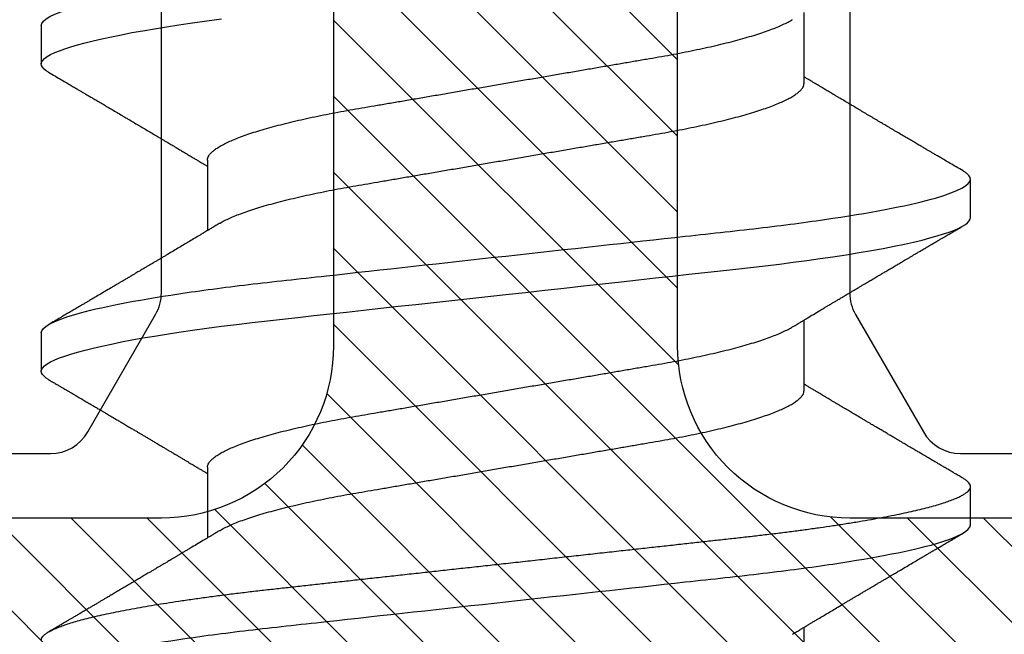
# Model space of a CAD drawing. Units: inches. Extents: x 0 to 266, y 0 to 43.
# Drawn here: x 86 to 86, y 8 to 8 of the extents above; entities that cross this region are included whole.
import ezdxf

# ---------------------------------------------------------------- set-up
doc = ezdxf.new("R2010")
doc.units = ezdxf.units.IN
doc.header["$LTSCALE"] = 0.25
doc.header["$MEASUREMENT"] = 0
doc.layers.add('Arcadia-Profile', color=6, linetype='Continuous')
doc.layers.add('Arcadia-Shade', color=8, linetype='Continuous')

# ---------------------------------------------------------------- blocks, each defined once
blk = doc.blocks.new('*U33')
at = {"layer": 'Arcadia-Profile'}
for p, q in [((0.23554, 0.108), (0.22661, 0.108)), ((0.30696, 0.108), (0.29804, 0.108)), ((0.20429, 0.06934), (0.18789, 0.06934)), ((0.27571, 0.06934), (0.25932, 0.06934)), ((0.15071, -0.06934), (0.16711, -0.06934)), ((0.22214, -0.06934), (0.23854, -0.06934)), ((0.29357, -0.06934), (0.30997, -0.06934)), ((0.19089, -0.108), (0.19982, -0.108)), ((0.26232, -0.108), (0.27125, -0.108))]:
    blk.add_line(p, q, dxfattribs=at)
at = {"layer": 'Arcadia-Profile', "flags": 128}
for points in [[(0.22469, 0.10629), (0.22502, 0.10682), (0.22544, 0.10734), (0.22584, 0.10771), (0.22623, 0.10793), (0.22661, 0.108), (0.22702, 0.10792), (0.22744, 0.10766), (0.22788, 0.10723), (0.22832, 0.10662), (0.22878, 0.10583), (0.22925, 0.10486), (0.2297, 0.10378), (0.23015, 0.10253), (0.23061, 0.10111), (0.23107, 0.09954), (0.23154, 0.09781), (0.23201, 0.09592), (0.23248, 0.09388), (0.23295, 0.09169), (0.23342, 0.08936), (0.23389, 0.0869), (0.23435, 0.08435), (0.2348, 0.08168), (0.23525, 0.0789), (0.23569, 0.07602), (0.23616, 0.0728), (0.23662, 0.06948), (0.23707, 0.06606), (0.23751, 0.06257), (0.23794, 0.059), (0.23836, 0.05538), (0.23874, 0.05191), (0.23914, 0.04834), (0.23954, 0.04466), (0.23996, 0.0409), (0.24038, 0.03704), (0.24082, 0.0331), (0.24126, 0.02909), (0.24171, 0.02502), (0.24216, 0.02089), (0.24262, 0.01671), (0.24308, 0.01256), (0.24354, 0.00839), (0.244, 0.0042), (0.24446, 0), (0.24496, -0.00454), (0.24546, -0.00906), (0.24596, -0.01356), (0.24645, -0.01802), (0.24694, -0.02244), (0.24742, -0.0268), (0.24786, -0.03085), (0.2483, -0.03483), (0.24873, -0.03873), (0.24915, -0.04255), (0.24956, -0.04627), (0.24996, -0.0499), (0.25035, -0.05343), (0.25074, -0.05687), (0.25114, -0.06027), (0.25154, -0.06361), (0.25195, -0.06683), (0.25237, -0.06997), (0.2528, -0.07304), (0.25324, -0.07602), (0.25371, -0.07913), (0.2542, -0.08211), (0.25469, -0.08497), (0.25518, -0.08768), (0.25568, -0.09025), (0.25618, -0.09266), (0.25665, -0.09479), (0.25712, -0.09676), (0.25759, -0.09858), (0.25806, -0.10025), (0.25852, -0.10175), (0.25898, -0.10309), (0.25943, -0.10427), (0.25987, -0.10528), (0.26031, -0.10613), (0.26074, -0.10682), (0.26115, -0.10734), (0.26155, -0.10771), (0.26194, -0.10793), (0.26232, -0.108), (0.26232, -0.108)], [(0.29612, 0.10629), (0.29645, 0.10682), (0.29686, 0.10734), (0.29726, 0.10771), (0.29766, 0.10793), (0.29804, 0.108), (0.29845, 0.10792), (0.29887, 0.10766), (0.29931, 0.10723), (0.29975, 0.10662), (0.30021, 0.10583), (0.30068, 0.10486), (0.30112, 0.10378), (0.30158, 0.10253), (0.30204, 0.10111), (0.3025, 0.09954), (0.30297, 0.09781), (0.30344, 0.09592), (0.30391, 0.09388), (0.30438, 0.09169), (0.30485, 0.08936), (0.30532, 0.0869), (0.30578, 0.08435), (0.30623, 0.08168), (0.30668, 0.0789), (0.30712, 0.07602), (0.30759, 0.0728), (0.30805, 0.06948), (0.3085, 0.06606)]]:
    blk.add_lwpolyline(points, dxfattribs=at)
at = {"layer": 'Arcadia-Profile'}
for points, knots in [([(0.15518, 0.108), (0.15647, 0.108), (0.15797, 0.10537), (0.16112, 0.09442), (0.16275, 0.08611), (0.16502, 0.07097), (0.16575, 0.06549), (0.1671, 0.05407), (0.16773, 0.04814), (0.16985, 0.02889), (0.17144, 0.01447), (0.17463, -0.01447), (0.17622, -0.02889), (0.17834, -0.04814), (0.17897, -0.05407), (0.18033, -0.06549), (0.18105, -0.07097), (0.18332, -0.08611), (0.18495, -0.09442), (0.1881, -0.10537), (0.1896, -0.108), (0.19089, -0.108)], [0, 0, 0, 0, 0.125, 0.125, 0.25, 0.25, 0.3125, 0.3125, 0.375, 0.375, 0.5, 0.5, 0.625, 0.625, 0.6875, 0.6875, 0.75, 0.75, 0.875, 0.875, 1, 1, 1, 1]), ([(0.16411, 0.108), (0.16424, 0.10798), (0.16452, 0.10795), (0.16494, 0.10769), (0.16538, 0.10726), (0.16582, 0.10665), (0.16628, 0.10586), (0.16674, 0.10491), (0.1672, 0.1038), (0.16765, 0.10255), (0.16811, 0.10114), (0.16857, 0.09957), (0.16904, 0.09783), (0.16951, 0.09595), (0.16998, 0.09391), (0.17045, 0.09172), (0.17092, 0.08939), (0.17139, 0.08694), (0.17185, 0.08437), (0.1723, 0.0817), (0.17275, 0.07892), (0.1732, 0.07597), (0.17366, 0.07283), (0.17412, 0.0695), (0.17457, 0.06609), (0.17501, 0.0626), (0.17544, 0.05903), (0.17585, 0.05547), (0.17624, 0.05191), (0.17664, 0.04834), (0.17704, 0.04466), (0.17746, 0.0409), (0.17788, 0.03704), (0.17832, 0.0331), (0.17876, 0.02909), (0.17921, 0.02502), (0.17966, 0.02089), (0.18012, 0.01673), (0.18058, 0.01256), (0.18104, 0.00839), (0.1815, 0.0042), (0.18198, -0.00011), (0.18246, -0.00454), (0.18296, -0.00906), (0.18346, -0.01356), (0.18395, -0.01802), (0.18444, -0.02244), (0.18491, -0.02672), (0.18536, -0.03085), (0.1858, -0.03483), (0.18623, -0.03873), (0.18665, -0.04255), (0.18706, -0.04627), (0.18747, -0.0499), (0.18785, -0.05344), (0.18824, -0.0569), (0.18864, -0.06029), (0.18904, -0.06361), (0.18945, -0.06685), (0.18987, -0.07), (0.1903, -0.07306), (0.19075, -0.07612), (0.19121, -0.07915), (0.1917, -0.08214), (0.19219, -0.085), (0.19268, -0.08771), (0.19318, -0.09028), (0.19367, -0.09264), (0.19415, -0.09481), (0.19462, -0.09679), (0.19509, -0.09861), (0.19556, -0.10027), (0.19602, -0.10177), (0.19648, -0.10311), (0.19693, -0.10429), (0.19737, -0.10531), (0.19781, -0.10616), (0.19824, -0.10684), (0.19865, -0.10737), (0.19905, -0.10773), (0.19944, -0.10795), (0.19983, -0.10803), (0.20023, -0.10794), (0.20066, -0.10769), (0.20109, -0.10725), (0.20145, -0.10678), (0.20167, -0.1064), (0.20174, -0.10628)], [0, 0, 0, 0, 0.01186, 0.023839, 0.035929, 0.048122, 0.060408, 0.072778, 0.084509, 0.096297, 0.108134, 0.12001, 0.131917, 0.143844, 0.155782, 0.167722, 0.179654, 0.191568, 0.203243, 0.214883, 0.22648, 0.238025, 0.250424, 0.262743, 0.274971, 0.287101, 0.299123, 0.311029, 0.322182, 0.333426, 0.344772, 0.356213, 0.367742, 0.379351, 0.391033, 0.402778, 0.414579, 0.426426, 0.438098, 0.449797, 0.461514, 0.47324, 0.485902, 0.498553, 0.511181, 0.523775, 0.536324, 0.548817, 0.560536, 0.572187, 0.583763, 0.595254, 0.606655, 0.617957, 0.629154, 0.640319, 0.651587, 0.662956, 0.674213, 0.685553, 0.69697, 0.708454, 0.720923, 0.733453, 0.746031, 0.758648, 0.771291, 0.783951, 0.795891, 0.807826, 0.819745, 0.831639, 0.843499, 0.855316, 0.867081, 0.878785, 0.890419, 0.901975, 0.913242, 0.924419, 0.9355, 0.946479, 0.958339, 0.970318, 0.982408, 0.994601, 1, 1, 1, 1]), ([(0.23554, 0.108), (0.23682, 0.108), (0.23833, 0.10537), (0.24147, 0.09442), (0.24311, 0.08611), (0.24538, 0.07097), (0.2461, 0.06549), (0.24746, 0.05407), (0.24809, 0.04814), (0.25021, 0.02889), (0.2518, 0.01447), (0.25499, -0.01447), (0.25658, -0.02889), (0.2587, -0.04814), (0.25933, -0.05407), (0.26068, -0.06549), (0.26141, -0.07097), (0.26368, -0.08611), (0.26531, -0.09442), (0.26846, -0.10537), (0.26996, -0.108), (0.27125, -0.108)], [0, 0, 0, 0, 0.125, 0.125, 0.25, 0.25, 0.3125, 0.3125, 0.375, 0.375, 0.5, 0.5, 0.625, 0.625, 0.6875, 0.6875, 0.75, 0.75, 0.875, 0.875, 1, 1, 1, 1]), ([(0.30696, 0.108), (0.30825, 0.108), (0.30976, 0.10537), (0.3129, 0.09442), (0.31454, 0.08611), (0.31681, 0.07097), (0.31753, 0.06549), (0.31889, 0.05407), (0.31952, 0.04814), (0.32164, 0.02889), (0.32323, 0.01447), (0.32642, -0.01447), (0.32801, -0.02889), (0.33013, -0.04814), (0.33076, -0.05407), (0.33211, -0.06549), (0.33284, -0.07097), (0.3351, -0.08611), (0.33674, -0.09442), (0.33989, -0.10537), (0.34139, -0.108), (0.34268, -0.108)], [0, 0, 0, 0, 0.125, 0.125, 0.25, 0.25, 0.3125, 0.3125, 0.375, 0.375, 0.5, 0.5, 0.625, 0.625, 0.6875, 0.6875, 0.75, 0.75, 0.875, 0.875, 1, 1, 1, 1]), ([(0.18952, 0.06662), (0.1894, 0.06682), (0.18918, 0.06719), (0.18887, 0.0677), (0.18864, 0.06809), (0.18847, 0.06837), (0.18834, 0.06858), (0.18821, 0.06881), (0.18802, 0.06913), (0.18776, 0.06955), (0.18698, 0.07085), (0.1862, 0.07216), (0.18543, 0.07345), (0.18518, 0.07388), (0.18496, 0.07424), (0.18478, 0.07454), (0.18462, 0.07481), (0.18442, 0.07514), (0.18416, 0.07558), (0.18385, 0.07611), (0.18351, 0.07668), (0.18311, 0.07735), (0.18266, 0.07811), (0.18217, 0.07893), (0.18173, 0.07966), (0.18139, 0.08024), (0.18109, 0.08074), (0.18078, 0.08126), (0.18042, 0.08188), (0.18003, 0.08253), (0.17957, 0.08332), (0.17905, 0.08419), (0.17849, 0.08513), (0.17801, 0.08594), (0.17762, 0.0866), (0.17736, 0.08704), (0.1772, 0.08732), (0.17708, 0.08752), (0.17692, 0.08778), (0.17671, 0.08813), (0.17646, 0.08857), (0.17617, 0.08906), (0.17588, 0.08955), (0.17551, 0.09018), (0.17507, 0.09092), (0.17454, 0.09181), (0.17409, 0.09258), (0.17368, 0.09328), (0.17332, 0.09389), (0.17297, 0.09448), (0.17266, 0.09501), (0.17243, 0.0954), (0.17227, 0.09568), (0.17213, 0.09591), (0.17197, 0.09619), (0.17176, 0.09654), (0.17143, 0.09709), (0.171, 0.09783), (0.17048, 0.09871), (0.16999, 0.09954), (0.16955, 0.10029), (0.16916, 0.10095), (0.1688, 0.10157), (0.1684, 0.10226), (0.1679, 0.10309), (0.16731, 0.1041), (0.16668, 0.10518), (0.16624, 0.10592), (0.16602, 0.1063)], [0, 0, 0, 0, 0.015488, 0.028179, 0.03807, 0.04516, 0.049613, 0.054036, 0.062727, 0.073548, 0.086497, 0.160932, 0.17316, 0.183979, 0.193157, 0.200691, 0.20669, 0.213879, 0.225402, 0.239762, 0.254236, 0.268383, 0.290604, 0.311765, 0.330359, 0.346073, 0.355406, 0.368491, 0.3853, 0.402083, 0.418046, 0.444508, 0.468348, 0.48909, 0.505627, 0.517912, 0.522449, 0.526679, 0.533158, 0.5421, 0.553505, 0.566354, 0.578739, 0.590616, 0.613858, 0.635121, 0.657614, 0.672168, 0.687516, 0.703566, 0.717374, 0.727539, 0.732969, 0.737995, 0.74498, 0.753934, 0.764857, 0.786769, 0.809783, 0.830711, 0.849551, 0.866302, 0.880978, 0.895703, 0.918449, 0.944092, 0.971728, 1, 1, 1, 1]), ([(0.22469, 0.1063), (0.2245, 0.10598), (0.22416, 0.10539), (0.22367, 0.10455), (0.22324, 0.10383), (0.22289, 0.10323), (0.22261, 0.10275), (0.22239, 0.10238), (0.22223, 0.10211), (0.2221, 0.10188), (0.22195, 0.10164), (0.22178, 0.10133), (0.22155, 0.10095), (0.22127, 0.10048), (0.22088, 0.09982), (0.22039, 0.09898), (0.21982, 0.09801), (0.21928, 0.09709), (0.21877, 0.09621), (0.21828, 0.09538), (0.21781, 0.09459), (0.21739, 0.09388), (0.21705, 0.0933), (0.21677, 0.09282), (0.21648, 0.09234), (0.21613, 0.09175), (0.21571, 0.09103), (0.21524, 0.09023), (0.21476, 0.08942), (0.21426, 0.08857), (0.21374, 0.0877), (0.21323, 0.08684), (0.21279, 0.08609), (0.21244, 0.08549), (0.21213, 0.08497), (0.21179, 0.0844), (0.21141, 0.08376), (0.21101, 0.08308), (0.2106, 0.08239), (0.21015, 0.08164), (0.20965, 0.08079), (0.20919, 0.08002), (0.20882, 0.0794), (0.20858, 0.07898), (0.20838, 0.07865), (0.20821, 0.07836), (0.20803, 0.07806), (0.20778, 0.07764), (0.20746, 0.07711), (0.2071, 0.0765), (0.20674, 0.07589), (0.20636, 0.07526), (0.20599, 0.07464), (0.20562, 0.07402), (0.20529, 0.07347), (0.20498, 0.07295), (0.20466, 0.0724), (0.20428, 0.07177), (0.20388, 0.07111), (0.20349, 0.07045), (0.20314, 0.06987), (0.20292, 0.0695), (0.20282, 0.06934)], [0, 0, 0, 0, 0.025697, 0.048239, 0.067628, 0.083866, 0.096953, 0.106891, 0.11368, 0.119117, 0.125113, 0.133322, 0.143743, 0.156375, 0.171218, 0.197592, 0.223847, 0.249712, 0.272477, 0.294932, 0.317071, 0.3368, 0.352446, 0.364011, 0.375753, 0.391716, 0.411896, 0.434204, 0.456189, 0.477847, 0.502953, 0.527182, 0.547635, 0.563767, 0.575227, 0.590426, 0.609366, 0.627958, 0.645151, 0.665892, 0.688611, 0.714469, 0.728005, 0.73935, 0.748236, 0.754879, 0.762762, 0.773106, 0.788453, 0.806071, 0.822756, 0.838316, 0.856848, 0.873511, 0.888493, 0.90183, 0.915806, 0.933151, 0.952822, 0.970115, 0.986524, 1, 1, 1, 1]), ([(0.26095, 0.06662), (0.26074, 0.06696), (0.26036, 0.0676), (0.25983, 0.06848), (0.25941, 0.06918), (0.25909, 0.06972), (0.25886, 0.07011), (0.25868, 0.0704), (0.25853, 0.07065), (0.25831, 0.07103), (0.25797, 0.07158), (0.25745, 0.07246), (0.25683, 0.0735), (0.25611, 0.07471), (0.25538, 0.07593), (0.25459, 0.07725), (0.25392, 0.07838), (0.25338, 0.07929), (0.25299, 0.07994), (0.25261, 0.08059), (0.25223, 0.08123), (0.25187, 0.08184), (0.25156, 0.08237), (0.25125, 0.08288), (0.25091, 0.08346), (0.25047, 0.0842), (0.24996, 0.08506), (0.24947, 0.08589), (0.24902, 0.08665), (0.24861, 0.08734), (0.24821, 0.08802), (0.24783, 0.08866), (0.24753, 0.08917), (0.24731, 0.08954), (0.24714, 0.08984), (0.24695, 0.09016), (0.2467, 0.09058), (0.24638, 0.09111), (0.24586, 0.092), (0.24519, 0.09315), (0.2444, 0.09448), (0.2437, 0.09567), (0.24311, 0.09667), (0.24263, 0.09749), (0.24222, 0.09818), (0.2418, 0.0989), (0.24133, 0.0997), (0.24082, 0.10056), (0.24028, 0.10149), (0.23969, 0.10249), (0.23902, 0.10363), (0.23826, 0.10492), (0.23773, 0.10582), (0.23745, 0.1063)], [0, 0, 0, 0, 0.026189, 0.048417, 0.066677, 0.079523, 0.089253, 0.095866, 0.101582, 0.108345, 0.124677, 0.143456, 0.174873, 0.203529, 0.235003, 0.267545, 0.303476, 0.319996, 0.336551, 0.352947, 0.369183, 0.385014, 0.398515, 0.409272, 0.424011, 0.44262, 0.464819, 0.488972, 0.50545, 0.522634, 0.540522, 0.557426, 0.570415, 0.579436, 0.585151, 0.592953, 0.603587, 0.617053, 0.63333, 0.670266, 0.703836, 0.734034, 0.760513, 0.778782, 0.795816, 0.813179, 0.832931, 0.856325, 0.877828, 0.902941, 0.931673, 0.964024, 1, 1, 1, 1]), ([(0.29612, 0.1063), (0.29581, 0.10577), (0.29522, 0.10477), (0.2944, 0.10336), (0.29367, 0.10213), (0.29305, 0.10107), (0.29252, 0.10017), (0.29208, 0.09942), (0.2917, 0.09878), (0.29135, 0.09819), (0.29098, 0.09756), (0.29056, 0.09684), (0.29007, 0.096), (0.28951, 0.09505), (0.2889, 0.09401), (0.28826, 0.09293), (0.2876, 0.09182), (0.28693, 0.09067), (0.28634, 0.08967), (0.28587, 0.08889), (0.28556, 0.08836), (0.28531, 0.08794), (0.28508, 0.08754), (0.28481, 0.08709), (0.28438, 0.08637), (0.28382, 0.08541), (0.28313, 0.08424), (0.28244, 0.08308), (0.28176, 0.08193), (0.28117, 0.08094), (0.28069, 0.08013), (0.2803, 0.07948), (0.27995, 0.07888), (0.27963, 0.07836), (0.27935, 0.07788), (0.27905, 0.07737), (0.27868, 0.07675), (0.27822, 0.07598), (0.27772, 0.07514), (0.2772, 0.07426), (0.27666, 0.07336), (0.27616, 0.07253), (0.27573, 0.0718), (0.27538, 0.07122), (0.2751, 0.07075), (0.2749, 0.07041), (0.27474, 0.07015), (0.27459, 0.0699), (0.27442, 0.06962), (0.2743, 0.06942), (0.27425, 0.06934)], [0, 0, 0, 0, 0.042833, 0.080911, 0.114236, 0.142815, 0.166816, 0.186947, 0.203324, 0.218982, 0.234927, 0.254252, 0.277024, 0.303238, 0.331514, 0.360745, 0.390928, 0.422062, 0.453809, 0.471669, 0.48591, 0.496535, 0.505931, 0.518128, 0.53319, 0.564409, 0.596123, 0.627726, 0.659201, 0.689281, 0.707792, 0.725368, 0.741953, 0.756371, 0.768156, 0.780367, 0.797788, 0.818978, 0.842416, 0.866328, 0.890711, 0.915565, 0.934072, 0.949915, 0.96271, 0.972458, 0.977159, 0.984094, 0.993325, 1, 1, 1, 1]), ([(0.20429, 0.06934), (0.20445, 0.06932), (0.20478, 0.06929), (0.20529, 0.06905), (0.20582, 0.06865), (0.20637, 0.06808), (0.20692, 0.06735), (0.20749, 0.06646), (0.20806, 0.06541), (0.20864, 0.06419), (0.20922, 0.06281), (0.20982, 0.06126), (0.21042, 0.05954), (0.21102, 0.05766), (0.21162, 0.05565), (0.21221, 0.0535), (0.2128, 0.05122), (0.21337, 0.04883), (0.21393, 0.04634), (0.21448, 0.04376), (0.21502, 0.0411), (0.21554, 0.03837), (0.21603, 0.03559), (0.21652, 0.03276), (0.21702, 0.02986), (0.21753, 0.02687), (0.21806, 0.02376), (0.21861, 0.02055), (0.21918, 0.01724), (0.21976, 0.01387), (0.22035, 0.01045), (0.22094, 0.00699), (0.22154, 0.0035), (0.22214, 0), (0.22274, -0.00349), (0.22334, -0.00697), (0.22393, -0.01043), (0.22452, -0.01384), (0.22509, -0.01719), (0.22565, -0.02045), (0.2262, -0.02362), (0.22673, -0.02671), (0.22725, -0.02973), (0.22775, -0.03267), (0.22824, -0.03554), (0.22874, -0.03834), (0.22926, -0.04108), (0.2298, -0.04375), (0.23035, -0.04634), (0.23091, -0.04883), (0.23149, -0.05122), (0.23207, -0.05349), (0.23266, -0.05563), (0.23326, -0.05765), (0.23386, -0.05951), (0.23445, -0.06121), (0.23504, -0.06274), (0.23562, -0.06413), (0.2362, -0.06535), (0.23663, -0.06617), (0.23687, -0.06654), (0.23691, -0.06661)], [0, 0, 0, 0, 0.0165098, 0.0332207, 0.0501163, 0.0671787, 0.0843889, 0.1014162, 0.1185465, 0.135759, 0.1530323, 0.1706977, 0.1883797, 0.2060544, 0.2236982, 0.2412875, 0.2587992, 0.2762109, 0.2934635, 0.3105745, 0.3275246, 0.3442955, 0.3608702, 0.3770395, 0.3933864, 0.4099172, 0.4266153, 0.4438085, 0.4611377, 0.4785821, 0.4961197, 0.5137279, 0.5313836, 0.5490631, 0.566704, 0.5843213, 0.6018915, 0.6193915, 0.6367988, 0.6537841, 0.6706393, 0.6873457, 0.7038855, 0.7205741, 0.7370759, 0.7536849, 0.770491, 0.7874772, 0.8046251, 0.8219152, 0.8392889, 0.8567621, 0.8743126, 0.8919176, 0.9095537, 0.9268822, 0.9441955, 0.9614713, 0.9786875, 0.9961713, 1, 1, 1, 1]), ([(0.27571, 0.06934), (0.27588, 0.06932), (0.27621, 0.06929), (0.27672, 0.06905), (0.27725, 0.06865), (0.2778, 0.06808), (0.27835, 0.06735), (0.27892, 0.06646), (0.27949, 0.06541), (0.28006, 0.06419), (0.28065, 0.06281), (0.28125, 0.06126), (0.28185, 0.05954), (0.28245, 0.05766), (0.28305, 0.05565), (0.28364, 0.0535), (0.28422, 0.05122), (0.2848, 0.04883), (0.28536, 0.04634), (0.28591, 0.04376), (0.28645, 0.0411), (0.28697, 0.03837), (0.28746, 0.03559), (0.28795, 0.03276), (0.28844, 0.02986), (0.28896, 0.02687), (0.28949, 0.02376), (0.29004, 0.02055), (0.29061, 0.01724), (0.29119, 0.01387), (0.29178, 0.01045), (0.29237, 0.00699), (0.29297, 0.0035), (0.29357, 0), (0.29417, -0.00349), (0.29477, -0.00697), (0.29536, -0.01043), (0.29595, -0.01384), (0.29652, -0.01719), (0.29708, -0.02045), (0.29763, -0.02362), (0.29816, -0.02671), (0.29868, -0.02973), (0.29918, -0.03267), (0.29967, -0.03554), (0.30017, -0.03834), (0.30069, -0.04108), (0.30123, -0.04375), (0.30178, -0.04634), (0.30234, -0.04883), (0.30292, -0.05122), (0.3035, -0.05349), (0.30409, -0.05563), (0.30469, -0.05765), (0.30528, -0.05951), (0.30588, -0.06121), (0.30646, -0.06274), (0.30705, -0.06413), (0.30763, -0.06535), (0.30806, -0.06617), (0.30829, -0.06654), (0.30834, -0.06661)], [0, 0, 0, 0, 0.0165098, 0.0332208, 0.0501164, 0.0671789, 0.0843891, 0.1014165, 0.1185468, 0.1357594, 0.1530326, 0.1706981, 0.1883801, 0.2060549, 0.2236988, 0.2412881, 0.2587998, 0.2762116, 0.2934643, 0.3105753, 0.3275254, 0.3442963, 0.3608711, 0.3770405, 0.3933874, 0.4099182, 0.4266164, 0.4438096, 0.4611388, 0.4785832, 0.4961209, 0.5137292, 0.5313849, 0.5490644, 0.5667054, 0.5843228, 0.601893, 0.619393, 0.6368004, 0.6537857, 0.670641, 0.6873474, 0.7038873, 0.7205759, 0.7370778, 0.7536868, 0.7704929, 0.7874791, 0.8046271, 0.8219173, 0.839291, 0.8567643, 0.8743148, 0.8919198, 0.9095559, 0.9268845, 0.9441979, 0.9614737, 0.97869, 0.9961737, 1, 1, 1, 1]), ([(0.18952, 0.06661), (0.18956, 0.06655), (0.18978, 0.0662), (0.1902, 0.0654), (0.19078, 0.0642), (0.19137, 0.06281), (0.19196, 0.06126), (0.19256, 0.05954), (0.19316, 0.05766), (0.19376, 0.05565), (0.19435, 0.0535), (0.19494, 0.05122), (0.19551, 0.04883), (0.19608, 0.04634), (0.19663, 0.04376), (0.19716, 0.0411), (0.19768, 0.03837), (0.19818, 0.03559), (0.19866, 0.03276), (0.19916, 0.02986), (0.19967, 0.02687), (0.20021, 0.02376), (0.20076, 0.02055), (0.20133, 0.01724), (0.2019, 0.01387), (0.20249, 0.01045), (0.20309, 0.00699), (0.20368, 0.0035), (0.20429, 0), (0.20489, -0.00349), (0.20548, -0.00697), (0.20608, -0.01043), (0.20666, -0.01384), (0.20724, -0.01719), (0.2078, -0.02045), (0.20834, -0.02362), (0.20887, -0.02671), (0.20939, -0.02973), (0.2099, -0.03267), (0.21039, -0.03554), (0.21089, -0.03834), (0.21141, -0.04108), (0.21194, -0.04375), (0.21249, -0.04634), (0.21306, -0.04883), (0.21363, -0.05122), (0.21421, -0.05349), (0.21481, -0.05563), (0.2154, -0.05765), (0.216, -0.05951), (0.21659, -0.06121), (0.21718, -0.06274), (0.21776, -0.06413), (0.21835, -0.06536), (0.21892, -0.06643), (0.2195, -0.06734), (0.22006, -0.06808), (0.2206, -0.06865), (0.22113, -0.06905), (0.22165, -0.06929), (0.22198, -0.06932), (0.22214, -0.06934)], [0, 0, 0, 0, 0.003291, 0.020422, 0.037634, 0.054907, 0.072573, 0.090255, 0.107929, 0.125573, 0.143162, 0.160674, 0.178086, 0.195338, 0.212449, 0.229399, 0.24617, 0.262745, 0.278914, 0.295261, 0.311792, 0.32849, 0.345683, 0.363012, 0.380457, 0.397994, 0.415603, 0.433258, 0.450938, 0.468579, 0.486196, 0.503766, 0.521266, 0.538673, 0.555658, 0.572514, 0.58922, 0.60576, 0.622448, 0.63895, 0.655559, 0.672365, 0.689351, 0.706499, 0.723789, 0.741163, 0.758636, 0.776187, 0.793792, 0.811428, 0.828756, 0.84607, 0.863345, 0.880561, 0.898045, 0.915422, 0.932671, 0.949772, 0.966706, 0.983454, 1, 1, 1, 1]), ([(0.26095, 0.06661), (0.26099, 0.06655), (0.26121, 0.0662), (0.26163, 0.0654), (0.26221, 0.0642), (0.26279, 0.06281), (0.26339, 0.06126), (0.26399, 0.05954), (0.26459, 0.05766), (0.26519, 0.05565), (0.26578, 0.0535), (0.26637, 0.05122), (0.26694, 0.04883), (0.26751, 0.04634), (0.26806, 0.04376), (0.26859, 0.0411), (0.26911, 0.03837), (0.26961, 0.03559), (0.27009, 0.03276), (0.27059, 0.02986), (0.2711, 0.02687), (0.27164, 0.02376), (0.27219, 0.02055), (0.27275, 0.01724), (0.27333, 0.01387), (0.27392, 0.01045), (0.27451, 0.00699), (0.27511, 0.0035), (0.27571, 0), (0.27631, -0.00349), (0.27691, -0.00697), (0.2775, -0.01043), (0.27809, -0.01384), (0.27866, -0.01719), (0.27922, -0.02045), (0.27977, -0.02362), (0.2803, -0.02671), (0.28082, -0.02973), (0.28132, -0.03267), (0.28181, -0.03554), (0.28232, -0.03834), (0.28284, -0.04108), (0.28337, -0.04375), (0.28392, -0.04634), (0.28449, -0.04883), (0.28506, -0.05122), (0.28564, -0.05349), (0.28623, -0.05563), (0.28683, -0.05765), (0.28743, -0.05951), (0.28802, -0.06121), (0.28861, -0.06274), (0.28919, -0.06413), (0.28977, -0.06536), (0.29035, -0.06643), (0.29092, -0.06734), (0.29148, -0.06808), (0.29203, -0.06865), (0.29256, -0.06905), (0.29308, -0.06929), (0.29341, -0.06932), (0.29357, -0.06934)], [0, 0, 0, 0, 0.003279, 0.02041, 0.037623, 0.054896, 0.072562, 0.090244, 0.107919, 0.125563, 0.143152, 0.160664, 0.178076, 0.195329, 0.21244, 0.22939, 0.246161, 0.262736, 0.278906, 0.295253, 0.311784, 0.328482, 0.345675, 0.363005, 0.380449, 0.397987, 0.415596, 0.433251, 0.450931, 0.468572, 0.48619, 0.50376, 0.52126, 0.538668, 0.555653, 0.572509, 0.589215, 0.605755, 0.622444, 0.638946, 0.655555, 0.672361, 0.689348, 0.706496, 0.723786, 0.74116, 0.758633, 0.776184, 0.793789, 0.811425, 0.828754, 0.846068, 0.863344, 0.88056, 0.898044, 0.915421, 0.932671, 0.949772, 0.966705, 0.983454, 1, 1, 1, 1]), ([(0.16548, -0.06662), (0.16569, -0.06696), (0.16607, -0.0676), (0.1666, -0.06848), (0.16702, -0.06918), (0.16734, -0.06972), (0.16757, -0.07011), (0.16775, -0.0704), (0.1679, -0.07065), (0.16812, -0.07103), (0.16845, -0.07158), (0.16898, -0.07246), (0.1696, -0.0735), (0.17032, -0.07471), (0.17105, -0.07593), (0.17184, -0.07725), (0.1725, -0.07838), (0.17305, -0.07929), (0.17343, -0.07994), (0.17382, -0.08059), (0.1742, -0.08123), (0.17456, -0.08184), (0.17487, -0.08237), (0.17518, -0.08288), (0.17552, -0.08346), (0.17596, -0.0842), (0.17647, -0.08506), (0.17696, -0.08589), (0.17741, -0.08665), (0.17781, -0.08734), (0.17822, -0.08802), (0.17859, -0.08866), (0.1789, -0.08917), (0.17912, -0.08954), (0.17929, -0.08984), (0.17948, -0.09016), (0.17973, -0.09058), (0.18005, -0.09111), (0.18057, -0.092), (0.18124, -0.09315), (0.18203, -0.09448), (0.18273, -0.09567), (0.18332, -0.09667), (0.1838, -0.09749), (0.18421, -0.09818), (0.18463, -0.0989), (0.1851, -0.0997), (0.18561, -0.10056), (0.18615, -0.10149), (0.18674, -0.10249), (0.18741, -0.10363), (0.18817, -0.10492), (0.1887, -0.10582), (0.18898, -0.1063)], [0, 0, 0, 0, 0.026189, 0.048417, 0.066677, 0.079523, 0.089253, 0.095866, 0.101582, 0.108345, 0.124677, 0.143456, 0.174873, 0.203529, 0.235003, 0.267545, 0.303476, 0.319996, 0.336551, 0.352947, 0.369184, 0.385014, 0.398515, 0.409272, 0.424011, 0.44262, 0.464819, 0.488972, 0.505451, 0.522634, 0.540522, 0.557426, 0.570415, 0.579436, 0.585151, 0.592953, 0.603587, 0.617054, 0.63333, 0.670266, 0.703836, 0.734034, 0.760513, 0.778782, 0.795816, 0.813179, 0.832931, 0.856325, 0.877828, 0.902941, 0.931673, 0.964024, 1, 1, 1, 1]), ([(0.23691, -0.06662), (0.23703, -0.06682), (0.23725, -0.06719), (0.23755, -0.0677), (0.23779, -0.06809), (0.23796, -0.06837), (0.23808, -0.06858), (0.23822, -0.06881), (0.23841, -0.06913), (0.23867, -0.06955), (0.23944, -0.07085), (0.24023, -0.07216), (0.241, -0.07345), (0.24125, -0.07388), (0.24147, -0.07424), (0.24165, -0.07454), (0.24181, -0.07481), (0.24201, -0.07514), (0.24227, -0.07558), (0.24258, -0.07611), (0.24292, -0.07668), (0.24332, -0.07735), (0.24377, -0.07811), (0.24426, -0.07893), (0.2447, -0.07966), (0.24504, -0.08024), (0.24534, -0.08074), (0.24564, -0.08126), (0.24601, -0.08188), (0.2464, -0.08253), (0.24686, -0.08332), (0.24738, -0.08419), (0.24794, -0.08513), (0.24842, -0.08594), (0.24881, -0.0866), (0.24907, -0.08704), (0.24923, -0.08732), (0.24935, -0.08752), (0.2495, -0.08778), (0.24971, -0.08813), (0.24997, -0.08857), (0.25026, -0.08906), (0.25055, -0.08955), (0.25092, -0.09018), (0.25136, -0.09092), (0.25188, -0.09181), (0.25234, -0.09258), (0.25275, -0.09328), (0.25311, -0.09389), (0.25346, -0.09448), (0.25377, -0.09501), (0.254, -0.0954), (0.25416, -0.09568), (0.2543, -0.09591), (0.25446, -0.09619), (0.25467, -0.09654), (0.255, -0.09709), (0.25543, -0.09783), (0.25595, -0.09871), (0.25644, -0.09954), (0.25688, -0.10029), (0.25727, -0.10095), (0.25763, -0.10157), (0.25803, -0.10226), (0.25852, -0.10309), (0.25912, -0.1041), (0.25975, -0.10518), (0.26019, -0.10592), (0.26041, -0.1063)], [0, 0, 0, 0, 0.0154877, 0.0281787, 0.0380701, 0.0451597, 0.0496131, 0.0540357, 0.0627269, 0.0735478, 0.0864966, 0.1609323, 0.1731596, 0.1839796, 0.1931572, 0.2006915, 0.2066904, 0.2138794, 0.2254024, 0.2397618, 0.2542362, 0.2683834, 0.2906042, 0.3117646, 0.3303586, 0.3460731, 0.3554056, 0.3684912, 0.3852997, 0.4020831, 0.4180461, 0.4445085, 0.4683485, 0.4890901, 0.5056272, 0.5179116, 0.5224494, 0.5266786, 0.5331579, 0.5420999, 0.5535053, 0.5663537, 0.5787386, 0.5906164, 0.6138579, 0.6351213, 0.6576136, 0.6721678, 0.6875163, 0.7035662, 0.7173743, 0.7275391, 0.732969, 0.7379951, 0.7449803, 0.7539343, 0.7648572, 0.7867691, 0.8097834, 0.8307111, 0.8495509, 0.8663016, 0.8809783, 0.8957027, 0.9184491, 0.9440924, 0.9717283, 1, 1, 1, 1]), ([(0.20174, -0.1063), (0.20192, -0.10598), (0.20227, -0.10539), (0.20276, -0.10455), (0.20318, -0.10383), (0.20354, -0.10323), (0.20382, -0.10275), (0.20404, -0.10238), (0.2042, -0.10211), (0.20433, -0.10188), (0.20447, -0.10164), (0.20465, -0.10133), (0.20488, -0.10095), (0.20515, -0.10048), (0.20554, -0.09982), (0.20603, -0.09898), (0.2066, -0.09801), (0.20715, -0.09709), (0.20766, -0.09621), (0.20815, -0.09538), (0.20862, -0.09459), (0.20904, -0.09388), (0.20938, -0.0933), (0.20966, -0.09282), (0.20995, -0.09234), (0.2103, -0.09175), (0.21072, -0.09103), (0.21119, -0.09023), (0.21167, -0.08942), (0.21217, -0.08857), (0.21269, -0.0877), (0.2132, -0.08684), (0.21364, -0.08609), (0.21399, -0.08549), (0.2143, -0.08497), (0.21463, -0.0844), (0.21502, -0.08376), (0.21542, -0.08308), (0.21583, -0.08239), (0.21627, -0.08164), (0.21678, -0.08079), (0.21723, -0.08002), (0.2176, -0.0794), (0.21785, -0.07898), (0.21805, -0.07865), (0.21822, -0.07836), (0.2184, -0.07806), (0.21865, -0.07764), (0.21896, -0.07711), (0.21933, -0.0765), (0.21969, -0.07589), (0.22006, -0.07526), (0.22044, -0.07464), (0.2208, -0.07402), (0.22113, -0.07347), (0.22145, -0.07295), (0.22177, -0.0724), (0.22215, -0.07177), (0.22255, -0.07111), (0.22294, -0.07045), (0.22328, -0.06987), (0.2235, -0.0695), (0.2236, -0.06934)], [0, 0, 0, 0, 0.025697, 0.048239, 0.067628, 0.083866, 0.096953, 0.106891, 0.11368, 0.119117, 0.125113, 0.133322, 0.143743, 0.156375, 0.171218, 0.197592, 0.223847, 0.249712, 0.272477, 0.294932, 0.317071, 0.3368, 0.352446, 0.364011, 0.375753, 0.391716, 0.411896, 0.434204, 0.456189, 0.477847, 0.502953, 0.527182, 0.547635, 0.563767, 0.575227, 0.590426, 0.609366, 0.627958, 0.645151, 0.665892, 0.688611, 0.714469, 0.728005, 0.73935, 0.748236, 0.754879, 0.762762, 0.773106, 0.788453, 0.806071, 0.822756, 0.838316, 0.856847, 0.873511, 0.888493, 0.90183, 0.915806, 0.933151, 0.952822, 0.970115, 0.986524, 1, 1, 1, 1]), ([(0.27317, -0.1063), (0.27348, -0.10577), (0.27406, -0.10477), (0.27489, -0.10336), (0.27562, -0.10213), (0.27624, -0.10107), (0.27677, -0.10017), (0.2772, -0.09942), (0.27758, -0.09878), (0.27793, -0.09819), (0.2783, -0.09756), (0.27872, -0.09684), (0.27922, -0.096), (0.27978, -0.09505), (0.28039, -0.09401), (0.28102, -0.09293), (0.28168, -0.09182), (0.28236, -0.09067), (0.28295, -0.08967), (0.28341, -0.08889), (0.28372, -0.08836), (0.28397, -0.08794), (0.28421, -0.08754), (0.28447, -0.08709), (0.2849, -0.08637), (0.28547, -0.08541), (0.28616, -0.08424), (0.28685, -0.08308), (0.28753, -0.08193), (0.28812, -0.08094), (0.2886, -0.08013), (0.28898, -0.07948), (0.28934, -0.07888), (0.28965, -0.07836), (0.28993, -0.07788), (0.29024, -0.07737), (0.29061, -0.07675), (0.29106, -0.07598), (0.29156, -0.07514), (0.29209, -0.07426), (0.29263, -0.07336), (0.29312, -0.07253), (0.29356, -0.0718), (0.29391, -0.07122), (0.29419, -0.07075), (0.29439, -0.07041), (0.29454, -0.07015), (0.2947, -0.0699), (0.29487, -0.06962), (0.29498, -0.06942), (0.29503, -0.06934)], [0, 0, 0, 0, 0.042833, 0.080911, 0.114237, 0.142815, 0.166816, 0.186947, 0.203324, 0.218982, 0.234927, 0.254252, 0.277024, 0.303238, 0.331514, 0.360745, 0.390928, 0.422062, 0.453809, 0.471669, 0.48591, 0.496535, 0.505931, 0.518128, 0.53319, 0.564409, 0.596123, 0.627726, 0.659201, 0.689281, 0.707792, 0.725368, 0.741953, 0.756371, 0.768156, 0.780367, 0.797788, 0.818978, 0.842416, 0.866328, 0.890711, 0.915565, 0.934072, 0.949915, 0.96271, 0.972459, 0.977159, 0.984094, 0.993325, 1, 1, 1, 1]), ([(0.27125, -0.108), (0.27139, -0.10798), (0.27166, -0.10795), (0.27208, -0.10769), (0.27252, -0.10725), (0.27288, -0.10678), (0.2731, -0.1064), (0.27317, -0.10628)], [0, 0, 0, 0, 0.22161, 0.445441, 0.671343, 0.899159, 1, 1, 1, 1])]:
    blk.add_open_spline(points, degree=3, knots=knots, dxfattribs=at)
blk = doc.blocks.new('*U29')
at = {"layer": 'Arcadia-Shade', "lineweight": -3}
h = blk.add_hatch(dxfattribs=at)
h.set_pattern_fill('ANSI31', color=256, scale=0.1, style=0)
h.set_pattern_definition([(45, (0.443421, -34.755826), (-0.0088388348, 0.0088388348), [])])
h.paths.add_polyline_path([(-0.59952, -0.04), (-0.64283, -0.115, 1), (-0.61685, -0.13), (-0.56488, -0.04), (-0.46488, -0.04), (-0.50818, -0.115, 1), (-0.4822, -0.13), (-0.40715, 0), (-0.4822, 0.13, 1), (-0.50818, 0.115), (-0.46488, 0.04), (-0.56488, 0.04), (-0.61685, 0.13, 1), (-0.64283, 0.115), (-0.59952, 0.04), (-0.72715, 0.04, -0.414214), (-0.76715, 0.08), (-0.76715, 0.23582), (-0.74715, 0.313), (-0.76715, 0.313), (-0.82965, 0.313), (-0.84965, 0.313), (-0.82965, 0.23582), (-0.84965, 0.20582), (-0.82965, 0.17582), (-0.84965, 0.14582), (-0.82965, 0.11582), (-0.84965, 0.08582), (-0.80859, 0.03476), (-0.80859, 0), (-0.80859, -0.03476), (-0.84965, -0.08582), (-0.82965, -0.11582), (-0.84965, -0.14582), (-0.82965, -0.17582), (-0.84965, -0.20582), (-0.82965, -0.23582), (-0.84965, -0.313), (-0.82965, -0.313), (-0.76715, -0.313), (-0.74715, -0.313), (-0.76715, -0.23582), (-0.76715, -0.08, -0.414214), (-0.72715, -0.04)])
at = {"layer": 'Arcadia-Profile'}
for points in [[(-0.59952, 0.04), (-0.72715, 0.04, -0.414214), (-0.76715, 0.08), (-0.76715, 0.23582), (-0.74715, 0.313), (-0.76715, 0.313), (-0.82965, 0.313), (-0.84965, 0.313), (-0.82965, 0.23582), (-0.84965, 0.20582), (-0.82965, 0.17582), (-0.84965, 0.14582), (-0.82965, 0.11582), (-0.84965, 0.08582), (-0.80859, 0.03476), (-0.80859, 0), (-0.80859, -0.03476), (-0.84965, -0.08582), (-0.82965, -0.11582), (-0.84965, -0.14582)], [(-0.76715, -0.23582), (-0.76715, -0.08, -0.414214), (-0.72715, -0.04), (-0.59952, -0.04)]]:
    blk.add_lwpolyline(points, format="xyb", dxfattribs=at)

msp = doc.modelspace()

# ---------------------------------------------------------------- linework, layer by layer
at = {"layer": 'Arcadia-Profile'}
for points in [[(86.03059, 8.42314), (86.03059, 7.73832, 0.131652), (86.03193, 7.73332), (86.04771, 7.706, 0.267949), (86.05637, 7.701), (86.26759, 7.701), (86.26759, 8.81329)], [(85.63359, 8.62714), (85.63359, 7.701), (85.84482, 7.701, 0.267949), (85.85348, 7.706), (85.86925, 7.73332, 0.131652), (85.87059, 7.73832), (85.87059, 8.42314, -0.414214)]]:
    msp.add_lwpolyline(points, format="xyb", dxfattribs=at)

# ---------------------------------------------------------------- block references
at = {"layer": 'Arcadia-Profile', "lineweight": -3, "rotation": 90}
for name, p in [('*U33', (85.95065, 7.4935)), ('*U29', (85.95059, 8.45314))]:
    msp.add_blockref(name, p, dxfattribs=at)

doc.saveas('drawing.dxf')
